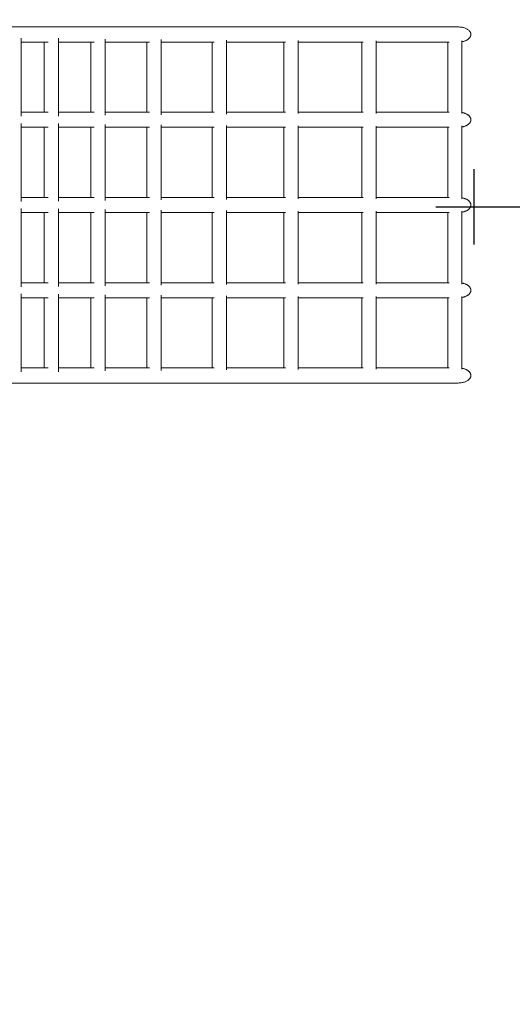
# Model space of a CAD drawing. Units: millimetres. Extents: x -2040 to 48708, y -3326 to 6152.
# Drawn here: x 7405 to 8058, y -559 to 746 of the extents above; entities that cross this region are included whole.
import ezdxf

# ---------------------------------------------------------------- set-up
doc = ezdxf.new("R2010")
doc.units = ezdxf.units.MM
doc.header["$LTSCALE"] = 10
doc.header["$PDMODE"] = 1
doc.layers.add('HAGS-Dim Plan', color=7, linetype='Continuous', lineweight=30)
doc.layers.add('HAGS-Dim Tuev', color=7, linetype='Continuous', lineweight=30)
doc.layers.add('HAGS-Plan', color=7, linetype='Continuous')
doc.styles.get("Standard").update_dxf_attribs({"font": 'g13f12d.shx', "height": 300})
doc.styles.add('Text Dim Tuev', font='g13f12d.shx', dxfattribs={"height": 230})
doc.dimstyles.new('HAGS - Dim Plan', dxfattribs={"dimtxt": 300, "dimasz": 200, "dimexe": 0.18, "dimexo": 0.0625, "dimgap": 150, "dimtad": 0, "dimlfac": 0.001, "dimrnd": 0.05, "dimzin": 1, "dimdsep": 46, "dimtxsty": 'Standard', "dimcen": 0.1, "dimse1": 1, "dimse2": 1, "dimclrd": 1, "dimadec": 0, "dimazin": 0, "dimtfac": 1, "dimtofl": 0, "dimtmove": 0, "dimatfit": 3, "dimfxl": 1, "dimtolj": 1, "dimtzin": 0, "dimarcsym": 0})
doc.dimstyles.new('HAGS - Dim Tuev', dxfattribs={"dimtxt": 230, "dimasz": 1, "dimexe": 0.18, "dimexo": 150, "dimgap": 100, "dimtad": 0, "dimlfac": 0.001, "dimrnd": 0.05, "dimzin": 1, "dimdsep": 46, "dimtxsty": 'Text Dim Tuev', "dimblk": 'HAGS - Dim Side arrow', "dimcen": 0, "dimse1": 1, "dimse2": 1, "dimclrd": 1, "dimadec": 0, "dimazin": 0, "dimtfac": 1, "dimtofl": 0, "dimtmove": 0, "dimatfit": 3, "dimfxl": 1, "dimtolj": 1, "dimtzin": 0, "dimarcsym": 0})

# ---------------------------------------------------------------- blocks, each defined once
blk = doc.blocks.new('HAGS - Dim Side arrow')
for points in [[(0, -50), (0, 50)], [(50, 0), (-50, 0)]]:
    blk.add_lwpolyline(points)
blk = doc.blocks.new('*D241')
at = {"layer": 'Defpoints', "color": 0, "transparency": 16777216}
for p in [(8007, 499.3, 2380.4), (9513, 498), (9513, 494.6)]:
    blk.add_point(p, dxfattribs=at)
at = {"layer": 'HAGS-Dim Tuev', "color": 1, "lineweight": -2, "transparency": 16777216}
for p, q in [((8008, 498), (8333.8, 498)), ((9512, 498), (9186.2, 498))]:
    blk.add_line(p, q, dxfattribs=at)
at = {"layer": 'HAGS-Dim Tuev', "color": 1, "lineweight": -2, "transparency": 16777216, "rotation": 180}
blk.add_blockref('HAGS - Dim Side arrow', (8007, 498), dxfattribs=at)
at = {"layer": 'HAGS-Dim Tuev', "color": 1, "lineweight": -2, "transparency": 16777216}
blk.add_blockref('HAGS - Dim Side arrow', (9513, 498), dxfattribs=at)
at = {"layer": 'HAGS-Dim Tuev', "color": 0, "transparency": 16777216, "insert": (8760, 498), "char_height": 230, "attachment_point": 5, "style": 'Text Dim Tuev'}
blk.add_mtext('\\A1;1.50m', dxfattribs=at)
blk = doc.blocks.new('*D247')
at = {"layer": 'Defpoints', "color": 0, "transparency": 16777216}
for p in [(7224.9, 4599.7, 91.1), (5669.3, -538.7, 2017.3), (10228.3, -538.7)]:
    blk.add_point(p, dxfattribs=at)
at = {"layer": 'HAGS-Dim Plan', "color": 1, "lineweight": -2, "transparency": 16777216}
for p, q in [((10228.3, 4399.7), (10228.3, 2605.9)), ((10228.3, -338.7), (10228.3, 1455))]:
    blk.add_line(p, q, dxfattribs=at)
at = {"layer": 'HAGS-Dim Plan', "color": 1, "transparency": 16777216}
for points in [[(10195, 4399.7), (10261.6, 4399.7), (10228.3, 4599.7)], [(10195, -338.7), (10261.6, -338.7), (10228.3, -538.7)]]:
    blk.add_solid(points, dxfattribs=at)
at = {"layer": 'HAGS-Dim Plan', "color": 0, "transparency": 16777216, "insert": (10228.3, 2030.5), "char_height": 300, "attachment_point": 5, "rotation": 90}
blk.add_mtext('\\A1;5.15m', dxfattribs=at)
blk = doc.blocks.new('*D231')
at = {"layer": 'Defpoints', "color": 0, "transparency": 16777216}
for p in [(7014.3, 6100.5), (5684.6, -2286.7), (10817.7, -2286.7)]:
    blk.add_point(p, dxfattribs=at)
at = {"layer": 'HAGS-Dim Plan', "color": 1, "lineweight": -2, "transparency": 16777216}
for p, q in [((10817.7, 5900.5), (10817.7, 2527.4)), ((10817.7, -2086.7), (10817.7, 1286.5))]:
    blk.add_line(p, q, dxfattribs=at)
at = {"layer": 'HAGS-Dim Plan', "color": 1, "transparency": 16777216}
for points in [[(10784.3, 5900.5), (10851, 5900.5), (10817.7, 6100.5)], [(10784.3, -2086.7), (10851, -2086.7), (10817.7, -2286.7)]]:
    blk.add_solid(points, dxfattribs=at)
at = {"layer": 'HAGS-Dim Plan', "color": 0, "transparency": 16777216, "insert": (10817.7, 1906.9), "char_height": 300, "attachment_point": 5, "rotation": 90}
blk.add_mtext('\\A1;8.40m', dxfattribs=at)
blk = doc.blocks.new('*D232')
at = {"layer": 'Defpoints', "color": 0, "transparency": 16777216}
for p in [(8001.1, 731.5), (-511.8, 504.8), (-511.8, -2635.7)]:
    blk.add_point(p, dxfattribs=at)
at = {"layer": 'HAGS-Dim Plan', "color": 1, "lineweight": -2, "transparency": 16777216}
for p, q in [((-311.8, -2635.7), (3139.2, -2635.7)), ((7801.1, -2635.7), (4350.1, -2635.7))]:
    blk.add_line(p, q, dxfattribs=at)
at = {"layer": 'HAGS-Dim Plan', "color": 1, "transparency": 16777216}
for points in [[(-311.8, -2602.4), (-311.8, -2669.1), (-511.8, -2635.7)], [(7801.1, -2602.4), (7801.1, -2669.1), (8001.1, -2635.7)]]:
    blk.add_solid(points, dxfattribs=at)
at = {"layer": 'HAGS-Dim Plan', "color": 0, "transparency": 16777216, "insert": (3744.7, -2635.7), "char_height": 300, "attachment_point": 5}
blk.add_mtext('\\A1;8.50m', dxfattribs=at)
blk = doc.blocks.new('*D248')
at = {"layer": 'Defpoints', "color": 0, "transparency": 16777216}
for p in [(9512, 498), (-1987.2, 390.9), (-1987.2, -3129.2)]:
    blk.add_point(p, dxfattribs=at)
at = {"layer": 'HAGS-Dim Plan', "color": 1, "lineweight": -2, "transparency": 16777216}
for p, q in [((-1787.2, -3129.2), (3112, -3129.2)), ((9312, -3129.2), (4412.8, -3129.2))]:
    blk.add_line(p, q, dxfattribs=at)
at = {"layer": 'HAGS-Dim Plan', "color": 1, "transparency": 16777216}
for points in [[(-1787.2, -3095.9), (-1787.2, -3162.5), (-1987.2, -3129.2)], [(9312, -3095.9), (9312, -3162.5), (9512, -3129.2)]]:
    blk.add_solid(points, dxfattribs=at)
at = {"layer": 'HAGS-Dim Plan', "color": 0, "transparency": 16777216, "insert": (3762.4, -3129.2), "char_height": 300, "attachment_point": 5}
blk.add_mtext('\\A1;11.50m', dxfattribs=at)
blk = doc.blocks.new('A$C0b93d26f')
at = {"layer": 'HAGS-Plan', "color": 0, "linetype": 'Continuous', "lineweight": 0}
for p, q in [((7406.6, 721.7), (7406.6, 618.2)), ((7456, 721.5), (7456, 618.4)), ((7517.8, 720.4), (7517.8, 619.5)), ((7592.4, 719.8), (7592.4, 620.2)), ((7678.8, 719), (7678.8, 620.9)), ((7774.3, 718.4), (7774.3, 621.6)), ((7877.4, 718.2), (7877.4, 621.7)), ((7991.5, 718.3), (7991.5, 621.7)), ((7406.6, 716.5), (7442.3, 716.5)), ((7437, 716.5), (7437, 623.5)), ((7456, 716.5), (7503.3, 716.5)), ((7498.8, 716.5), (7498.8, 623.5)), ((7517.8, 716.5), (7577, 716.5)), ((7573.4, 716.5), (7573.4, 623.5)), ((7592.4, 716.5), (7662.6, 716.5)), ((7659.8, 716.5), (7659.8, 623.5)), ((7678.8, 716.5), (7757.3, 716.5)), ((7755.3, 716.5), (7755.3, 623.5)), ((7858.4, 716.5), (7858.4, 623.5)), ((7877.4, 716.5), (7974.3, 716.5)), ((7972.5, 716.5), (7972.5, 623.5)), ((7442.3, 623.5), (7406.6, 623.5)), ((7503.3, 623.5), (7456, 623.5)), ((7577, 623.5), (7517.8, 623.5)), ((7662.6, 623.5), (7592.4, 623.5)), ((7757.3, 623.5), (7678.8, 623.5)), ((7877.4, 623.5), (7974.3, 623.5)), ((7406.6, 608.7), (7406.6, 505.2)), ((7406.6, 603.5), (7442.3, 603.5)), ((7437, 603.5), (7437, 510.5)), ((7456, 608.5), (7456, 505.4)), ((7456, 603.5), (7503.3, 603.5)), ((7498.8, 603.5), (7498.8, 510.5)), ((7517.8, 607.4), (7517.8, 506.5)), ((7517.8, 603.5), (7577, 603.5)), ((7573.4, 603.5), (7573.4, 510.5)), ((7592.4, 606.8), (7592.4, 507.2)), ((7592.4, 603.5), (7662.6, 603.5)), ((7659.8, 603.5), (7659.8, 510.5)), ((7678.8, 606), (7678.8, 507.9)), ((7678.8, 603.5), (7757.3, 603.5)), ((7755.3, 603.5), (7755.3, 510.5)), ((7774.3, 605.4), (7774.3, 508.6)), ((7858.4, 603.5), (7858.4, 510.5)), ((7877.4, 605.2), (7877.4, 508.7)), ((7877.4, 603.5), (7974.3, 603.5)), ((7972.5, 603.5), (7972.5, 510.5)), ((7991.5, 605.3), (7991.5, 508.7)), ((7442.3, 510.5), (7406.6, 510.5)), ((7503.3, 510.5), (7456, 510.5)), ((7577, 510.5), (7517.8, 510.5)), ((7662.6, 510.5), (7592.4, 510.5)), ((7757.3, 510.5), (7678.8, 510.5)), ((7877.4, 510.5), (7974.3, 510.5)), ((7406.6, 495.7), (7406.6, 392.2)), ((7406.6, 490.5), (7442.3, 490.5)), ((7437, 490.5), (7437, 397.5)), ((7456, 495.5), (7456, 392.4)), ((7456, 490.5), (7503.3, 490.5)), ((7498.8, 490.5), (7498.8, 397.5)), ((7517.8, 494.4), (7517.8, 393.5)), ((7517.8, 490.5), (7577, 490.5)), ((7573.4, 490.5), (7573.4, 397.5)), ((7592.4, 493.8), (7592.4, 394.2)), ((7592.4, 490.5), (7662.6, 490.5)), ((7659.8, 490.5), (7659.8, 397.5)), ((7678.8, 493), (7678.8, 394.9)), ((7678.8, 490.5), (7757.3, 490.5)), ((7755.3, 490.5), (7755.3, 397.5)), ((7774.3, 492.4), (7774.3, 395.6)), ((7858.4, 490.5), (7858.4, 397.5)), ((7877.4, 492.2), (7877.4, 395.7)), ((7877.4, 490.5), (7974.3, 490.5)), ((7972.5, 490.5), (7972.5, 397.5)), ((7991.5, 492.3), (7991.5, 395.7)), ((7442.3, 397.5), (7406.6, 397.5)), ((7503.3, 397.5), (7456, 397.5)), ((7577, 397.5), (7517.8, 397.5)), ((7662.6, 397.5), (7592.4, 397.5)), ((7757.3, 397.5), (7678.8, 397.5)), ((7877.4, 397.5), (7974.3, 397.5)), ((7406.6, 382.7), (7406.6, 279.2)), ((7456, 382.5), (7456, 279.4)), ((7517.8, 381.4), (7517.8, 280.5)), ((7592.4, 380.8), (7592.4, 281.2)), ((7678.8, 380), (7678.8, 281.9)), ((7774.3, 379.4), (7774.3, 282.6)), ((7877.4, 379.2), (7877.4, 282.7)), ((7991.5, 379.3), (7991.5, 282.7)), ((7406.6, 377.5), (7442.3, 377.5)), ((7437, 377.5), (7437, 284.5)), ((7456, 377.5), (7503.3, 377.5)), ((7498.8, 377.5), (7498.8, 284.5)), ((7517.8, 377.5), (7577, 377.5)), ((7573.4, 377.5), (7573.4, 284.5)), ((7592.4, 377.5), (7662.6, 377.5)), ((7659.8, 377.5), (7659.8, 284.5)), ((7678.8, 377.5), (7757.3, 377.5)), ((7755.3, 377.5), (7755.3, 284.5)), ((7858.4, 377.5), (7858.4, 284.5)), ((7877.4, 377.5), (7974.3, 377.5)), ((7972.5, 377.5), (7972.5, 284.5)), ((7442.3, 284.5), (7406.6, 284.5)), ((7503.3, 284.5), (7456, 284.5)), ((7577, 284.5), (7517.8, 284.5)), ((7662.6, 284.5), (7592.4, 284.5)), ((7757.3, 284.5), (7678.8, 284.5)), ((7877.4, 284.5), (7974.3, 284.5))]:
    blk.add_line(p, q, dxfattribs=at)
for points in [[(7986.6, 736.5), (7816.9, 736.5), (7362.5, 736.5)], [(7774.3, 716.5), (7816.9, 716.5), (7860.3, 716.5)], [(7860.3, 623.5), (7816.9, 623.5), (7774.3, 623.5)], [(7774.3, 603.5), (7816.9, 603.5), (7860.3, 603.5)], [(7860.3, 510.5), (7816.9, 510.5), (7774.3, 510.5)], [(7774.3, 490.5), (7816.9, 490.5), (7860.3, 490.5)], [(7860.3, 397.5), (7816.9, 397.5), (7774.3, 397.5)], [(7774.3, 377.5), (7816.9, 377.5), (7860.3, 377.5)], [(7860.3, 284.5), (7816.9, 284.5), (7774.3, 284.5)], [(7362.5, 264.5), (7816.9, 264.5), (7986.6, 264.5)]]:
    blk.add_lwpolyline(points, dxfattribs=at)
for points, weights, knots in [([(7991.5, 716.9), (8003.3, 719.1), (8003.3, 726.5), (8003.3, 736.5), (7986.6, 736.5), (8003.3, 736.5), (8003.3, 726.5), (8003.3, 719.1), (7991.5, 716.9)], [1, 0.803119746957, 1, 0.707106781187, 1, 0.707106781187, 1, 0.803119746957, 1], [0, 0, 0, 1.276567, 1.276567, 2.847363, 2.847363, 4.418159, 4.418159, 5.694726, 5.694726, 5.694726]), ([(7991.5, 603.9), (8003.3, 606.1), (8003.3, 613.5), (8003.3, 620.9), (7991.5, 623), (8003.3, 620.9), (8003.3, 613.5), (8003.3, 606.1), (7991.5, 603.9)], [1, 0.803119746957, 1, 0.803119746957, 1, 0.803119746957, 1, 0.803119746957, 1], [0, 0, 0, 1.276567, 1.276567, 2.553133, 2.553133, 3.8297, 3.8297, 5.106267, 5.106267, 5.106267]), ([(7991.5, 510), (8003.3, 507.9), (8003.3, 500.5), (8003.3, 493.1), (7991.5, 490.9), (8003.3, 493.1), (8003.3, 500.5), (8003.3, 507.9), (7991.5, 510)], [1, 0.803119746957, 1, 0.803119746957, 1, 0.803119746957, 1, 0.803119746957, 1], [0, 0, 0, 1.276567, 1.276567, 2.553133, 2.553133, 3.8297, 3.8297, 5.106267, 5.106267, 5.106267]), ([(7991.5, 397), (8003.3, 394.9), (8003.3, 387.5), (8003.3, 380.1), (7991.5, 377.9), (8003.3, 380.1), (8003.3, 387.5), (8003.3, 394.9), (7991.5, 397)], [1, 0.803119746957, 1, 0.803119746957, 1, 0.803119746957, 1, 0.803119746957, 1], [0, 0, 0, 1.276567, 1.276567, 2.553133, 2.553133, 3.8297, 3.8297, 5.106267, 5.106267, 5.106267]), ([(7986.6, 264.5), (8003.3, 264.5), (8003.3, 274.5), (8003.3, 281.9), (7991.5, 284), (8003.3, 281.9), (8003.3, 274.5), (8003.3, 264.5), (7986.6, 264.5)], [1, 0.707106781187, 1, 0.803119746957, 1, 0.803119746957, 1, 0.707106781187, 1], [0, 0, 0, 1.570796, 1.570796, 2.847363, 2.847363, 4.12393, 4.12393, 5.694726, 5.694726, 5.694726])]:
    blk.add_rational_spline(points, weights, degree=2, knots=knots, dxfattribs=at)

msp = doc.modelspace()

# ---------------------------------------------------------------- block references
at = {"layer": 'HAGS-Plan'}
msp.add_blockref('A$C0b93d26f', (0, 0), dxfattribs=at)

# ---------------------------------------------------------------- dimensions: what is measured, and where the dimension line sits
at = {"layer": 'HAGS-Dim Plan'}
for base, p1, p2, picture, middle in [((10817.678, -2286.654), (7014.266, 6100.518), (5684.564, -2286.654), '*D231', (10817.678, 1906.932)), ((10228.298, -538.742), (7224.882, 4599.657, 91.065), (5669.32, -538.742, 2017.28), '*D247', (10228.298, 2030.458))]:
    dim = msp.add_linear_dim(base=base, p1=p1, p2=p2, angle=90, dimstyle='HAGS - Dim Plan', override={"dimpost": 'm'}, dxfattribs=at)
    dim.commit()
    dim.dimension.update_dxf_attribs({"geometry": picture, "text_midpoint": middle})
for base, p1, p2, picture, middle in [((-511.752, -2635.733), (8001.084, 731.461), (-511.752, 504.75), '*D232', (3744.666, -2635.733)), ((-1987.216, -3129.188), (9512.03, 497.963), (-1987.216, 390.904), '*D248', (3762.407, -3129.188))]:
    dim = msp.add_linear_dim(base=base, p1=p1, p2=p2, dimstyle='HAGS - Dim Plan', override={"dimpost": 'm'}, dxfattribs=at)
    dim.commit()
    dim.dimension.update_dxf_attribs({"geometry": picture, "text_midpoint": middle})
at = {"layer": 'HAGS-Dim Tuev'}
dim = msp.add_linear_dim(base=(9513.03, 497.963), p1=(8006.991, 499.345, 2380.43), p2=(9513.03, 494.639), dimstyle='HAGS - Dim Tuev', override={"dimpost": 'm'}, dxfattribs=at)
dim.commit()
dim.dimension.update_dxf_attribs({"geometry": '*D241', "text_midpoint": (8760.01, 497.963)})

doc.saveas('drawing.dxf')
